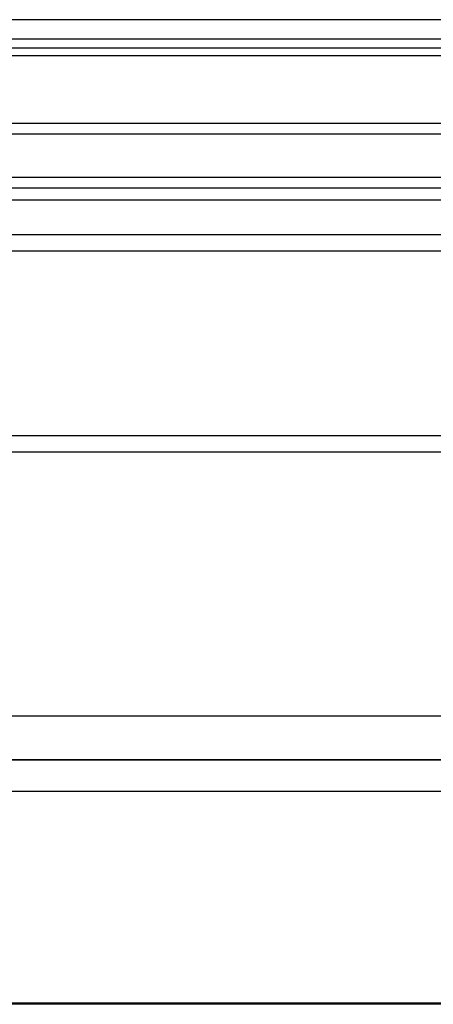
# Model space of a CAD drawing. Units: millimetres. Extents: x -1538 to 3509, y -1646 to 2016.
# Drawn here: x 149 to 187, y -1607 to -1517 of the extents above; entities that cross this region are included whole.
import ezdxf

# ---------------------------------------------------------------- set-up
doc = ezdxf.new("R2010")
doc.units = ezdxf.units.MM
doc.header["$LTSCALE"] = 23.1
doc.layers.get('0').update_dxf_attribs({"linetype": 'CONTINUOUS'})

msp = doc.modelspace()

# ---------------------------------------------------------------- linework, layer by layer
at = {"linetype": 'Continuous'}
for p, q in [((647.034, -1516.864), (-171.766, -1516.864)), ((647.034, -1518.664), (-171.766, -1518.664)), ((-145.175, -1520.158), (563.999, -1520.158)), ((-144.466, -1519.464), (581.534, -1519.464)), ((-104.316, -1526.364), (561.473, -1526.364)), ((-104.316, -1527.364), (561.473, -1527.364)), ((561.473, -1531.364), (-104.316, -1531.364)), ((561.473, -1532.364), (-104.316, -1532.364)), ((561.473, -1533.464), (-104.316, -1533.464)), ((-159.156, -1536.614), (599.038, -1536.614)), ((-159.066, -1538.114), (598.934, -1538.114)), ((-159.066, -1555.114), (598.934, -1555.114)), ((-159.066, -1556.614), (598.934, -1556.614)), ((598.434, -1580.914), (-158.566, -1580.914)), ((209.434, -1584.956), (-159.671, -1584.956)), ((598.434, -1584.914), (-158.566, -1584.914)), ((522.534, -1587.828), (-85.466, -1587.828)), ((191.429, -1607.407), (115.639, -1607.407)), ((191.428, -1607.304), (115.641, -1607.304))]:
    msp.add_line(p, q, dxfattribs=at)

doc.saveas('drawing.dxf')
